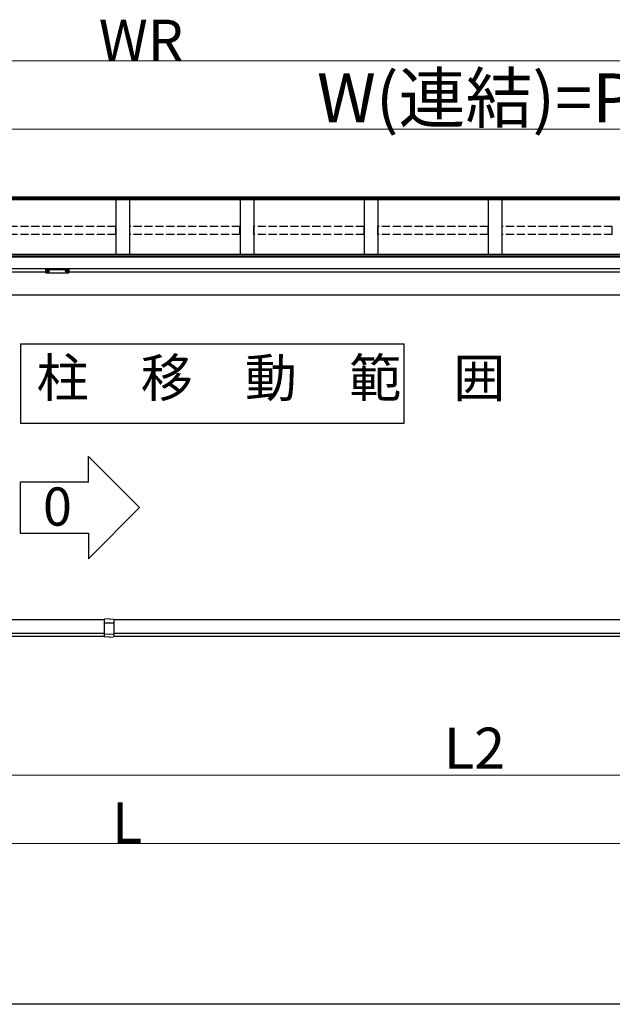
# Model space of a CAD drawing. Extents: x 0 to 22176, y 0 to 35913.
# Drawn here: x 9837 to 12009, y 26450 to 30059 of the extents above; entities that cross this region are included whole.
import ezdxf

# ---------------------------------------------------------------- set-up
doc = ezdxf.new("R2010")
doc.units = 0
doc.linetypes.add('YHIDDEN_1', pattern=[4, 3, -1])
doc.layers.add('USER1', color=3, linetype='CONTINUOUS')
doc.layers.add('YKK_A1', color=4, linetype='CONTINUOUS', lineweight=30)
doc.layers.add('YKK_D', color=6, linetype='CONTINUOUS', lineweight=13)
doc.styles.get("Standard").update_dxf_attribs({"font": 'txt', "bigfont": 'BIGFONT'})

msp = doc.modelspace()

# ---------------------------------------------------------------- linework, layer by layer
at = {"layer": 'USER1'}
for p, q in [((9839.5, 28870.5), (9839.5, 28579.5)), ((9839.5, 28870.5), (11246.7, 28870.5)), ((11246.7, 28579.5), (11246.7, 28870.5)), ((9839.5, 28579.5), (11246.7, 28579.5)), ((10088.6, 28458), (10276.1, 28270.5)), ((10088.6, 28364.3), (10088.6, 28458)), ((10088.6, 28364.3), (9838.6, 28364.3)), ((9838.6, 28364.3), (9838.6, 28176.8)), ((10088.6, 28083), (10276.1, 28270.5)), ((9838.6, 28176.8), (10088.6, 28176.8)), ((10088.6, 28176.8), (10088.6, 28083))]:
    msp.add_line(p, q, dxfattribs=at)
at = {"layer": 'YKK_A1'}
for p, q in [((13389.7, 29398.7), (7039.7, 29398.7)), ((13389.7, 29408.2), (9785.7, 29408.2)), ((13389.7, 29403.9), (9785.7, 29403.9)), ((10189.7, 29398.7), (10189.7, 29197.9)), ((10239.7, 29398.7), (10239.7, 29197.9)), ((10644.7, 29398.7), (10644.7, 29197.9)), ((10694.7, 29398.7), (10694.7, 29197.9)), ((11099.7, 29398.7), (11099.7, 29197.9)), ((11149.7, 29398.7), (11149.7, 29197.9)), ((11554.7, 29398.7), (11554.7, 29197.9)), ((11604.7, 29398.7), (11604.7, 29197.9)), ((13394.7, 29198), (7034.7, 29198)), ((13394.7, 29191.7), (9784.7, 29191.7)), ((13394.7, 29191.2), (9784.7, 29191.2)), ((13394.7, 29189.1), (9784.7, 29189.1)), ((13394.7, 29145.4), (9784.7, 29145.4)), ((9932.2, 29133.1), (9784.7, 29133.1)), ((9933.8, 29137.2), (9933.8, 29136.8)), ((9937.2, 29134.6), (9937.2, 29134.3)), ((9939.2, 29135.5), (9939.2, 29135)), ((9939.2, 29135.5), (9940.2, 29135.5)), ((9939.2, 29134.1), (9939.2, 29134)), ((9940.2, 29135.5), (9940.2, 29135)), ((9940.2, 29134.1), (9940.2, 29134)), ((9942.2, 29134.6), (9942.2, 29134.3)), ((9945.6, 29137.2), (9945.6, 29136.8)), ((10003.8, 29137.2), (10003.8, 29136.8)), ((10007.2, 29134.6), (10007.2, 29134.3)), ((10009.2, 29135.5), (10009.2, 29135)), ((10010.2, 29135.5), (10009.2, 29135.5)), ((10009.2, 29134.1), (10009.2, 29134)), ((10010.2, 29135.5), (10010.2, 29135)), ((10010.2, 29134.1), (10010.2, 29134)), ((10012.2, 29134.6), (10012.2, 29134.3)), ((10015.6, 29137.2), (10015.6, 29136.8)), ((13142.2, 29133.1), (10017.2, 29133.1)), ((13150, 29049.7), (7279.4, 29049.7)), ((9372.2, 27859.7), (10147.2, 27859.7)), ((10182.2, 27859.7), (12991.2, 27859.7)), ((9372.2, 27809.7), (10147.2, 27809.7)), ((10182.2, 27809.7), (12991.2, 27809.7)), ((13496.2, 26449.7), (6933.2, 26449.7))]:
    msp.add_line(p, q, dxfattribs=at)
at = {"layer": 'YKK_A1', "linetype": 'YHIDDEN_1', "ltscale": 10}
for p, q in [((10189.2, 29300.8), (9785.2, 29300.8)), ((10189.2, 29271.2), (10189.2, 29300.8)), ((10240.2, 29271.2), (10240.2, 29300.8)), ((10644.2, 29300.8), (10240.2, 29300.8)), ((10644.2, 29271.2), (10644.2, 29300.8)), ((10695.2, 29271.2), (10695.2, 29300.8)), ((11099.2, 29300.8), (10695.2, 29300.8)), ((11099.2, 29271.2), (11099.2, 29300.8)), ((11554.2, 29300.8), (11150.2, 29300.8)), ((11150.2, 29271.2), (11150.2, 29300.8)), ((11554.2, 29271.2), (11554.2, 29300.8)), ((12009.2, 29300.8), (11605.2, 29300.8)), ((11605.2, 29271.2), (11605.2, 29300.8)), ((12009.2, 29271.2), (12009.2, 29300.8)), ((10189.2, 29271.2), (9785.2, 29271.2)), ((10644.2, 29271.2), (10240.2, 29271.2)), ((11099.2, 29271.2), (10695.2, 29271.2)), ((11554.2, 29271.2), (11150.2, 29271.2)), ((12009.2, 29271.2), (11605.2, 29271.2))]:
    msp.add_line(p, q, dxfattribs=at)
at = {"layer": 'YKK_A1', "linetype": 'Continuous'}
for p, q in [((9932.2, 29144.1), (9932.2, 29145.1)), ((9932.2, 29132.1), (9932.2, 29144.1)), ((9933.2, 29145.5), (9933.2, 29143.7)), ((10016.2, 29145.5), (9933.2, 29145.5)), ((9933.2, 29143.7), (9974.7, 29143.7)), ((9933.2, 29143.7), (9933.2, 29143.2)), ((9974.7, 29143.2), (9933.2, 29143.2)), ((9933.2, 29143.2), (9933.2, 29131.2)), ((9933.2, 29131.2), (9974.7, 29131.2)), ((9933.2, 29131.2), (9933.2, 29131.1)), ((9933.2, 29131.1), (9974.7, 29131.1)), ((9974.7, 29143.7), (10016.2, 29143.7)), ((10016.2, 29143.2), (9974.7, 29143.2)), ((9974.7, 29131.2), (10016.2, 29131.2)), ((9974.7, 29131.1), (10016.2, 29131.1)), ((10016.2, 29143.7), (10016.2, 29145.5)), ((10016.2, 29143.7), (10016.2, 29143.2)), ((10016.2, 29131.2), (10016.2, 29143.2)), ((10016.2, 29131.2), (10016.2, 29131.1)), ((10017.2, 29145.1), (10017.2, 29144.1)), ((10017.2, 29144.1), (10017.2, 29132.1))]:
    msp.add_line(p, q, dxfattribs=at)
at = {"layer": 'YKK_A1', "ltscale": 2}
for p, q in [((10147.2, 27797.2), (10147.2, 27861.1)), ((10164.7, 27862.7), (10148.2, 27862.1)), ((10164.7, 27847.4), (10148.2, 27847)), ((10164.7, 27862.7), (10181.2, 27862.1)), ((10181.2, 27847), (10164.7, 27847.4)), ((10182.2, 27861.1), (10182.2, 27797.2)), ((10164.7, 27805.7), (10147.7, 27806.1)), ((10164.7, 27795.7), (10148.2, 27796.2)), ((10181.7, 27806.1), (10164.7, 27805.7)), ((10164.7, 27795.7), (10181.2, 27796.2))]:
    msp.add_line(p, q, dxfattribs=at)
at = {"layer": 'YKK_A1', "lineweight": -2, "ltscale": 0.5}
for p, q in [((9372.2, 27799.7), (10147.2, 27799.7)), ((10182.2, 27799.7), (12991.2, 27799.7))]:
    msp.add_line(p, q, dxfattribs=at)
at = {"layer": 'YKK_A1', "linetype": 'Continuous'}
for centre, radius, start, end in [((9933.2, 29132.1), 1, 180, 270), ((9933.2, 29132.1), 0.978, 181.3895, 271.3248), ((10016.2, 29132.1), 1, 270, 0), ((10016.2, 29132.1), 0.978, 268.6752, 358.6105)]:
    msp.add_arc(centre, radius, start, end, dxfattribs=at)
at = {"layer": 'YKK_A1', "ltscale": 2}
for centre, radius, start, end in [((10148.2, 27861.1), 1, 92, 180), ((10148.2, 27846), 1, 91.3161, 180), ((10181.2, 27861.1), 1, 0, 88), ((10181.2, 27846), 1, 0, 88.6839), ((10147.7, 27806.6), 0.5, 180, 268.5), ((10148.2, 27797.2), 1, 180, 268), ((10181.2, 27797.2), 1, 272, 0), ((10181.7, 27806.6), 0.5, 271.5, 0)]:
    msp.add_arc(centre, radius, start, end, dxfattribs=at)
at = {"layer": 'YKK_A1', "linetype": 'Continuous'}
for centre, ratio, start_param, end_param in [((9933.2, 29145.1), 0.315299, 1.570796, 3.141593), ((9933.2, 29144.1), 0.366615, 3.141593, 4.712389), ((9933.2, 29144.1), 0.843474, 3.141593, 4.712389), ((10016.2, 29145.1), 0.315299, 0, 1.570796), ((10016.2, 29144.1), 0.366615, 4.712389, 6.283185), ((10016.2, 29144.1), 0.843474, 4.712389, 6.283185)]:
    msp.add_ellipse(centre, major_axis=(1, 0), ratio=ratio, start_param=start_param, end_param=end_param, dxfattribs=at)
at = {"layer": 'YKK_A1'}
for centre, major_axis, ratio, start_param, end_param in [((9939.7, 29137.2), (-5.9, 0), 0.300706, 3.141593, 6.283185), ((9939.7, 29136.8), (-5.9, 0), 0.300706, 3.141593, 6.283185), ((9939.7, 29136.8), (-5.9, 0), 0.46726, 0, 3.141593), ((9938.2, 29136.8), (-4.4, 0), 0.502493, 7.624705, 7.853982), ((9938.2, 29136.8), (-4.4, 0), 0.570835, 7.624705, 7.853982), ((9938.2, 29135), (1, 0), 0.417642, 4.712389, 6.283185), ((9938.2, 29134.1), (1, 0), 0.18377, 6.283185, 7.853982), ((10008.2, 29136.8), (-4.4, 0), 0.502493, 7.624705, 7.853982), ((10008.2, 29136.8), (-4.4, 0), 0.570835, 7.624705, 7.853982), ((10008.2, 29135), (1, 0), 0.417642, 4.712389, 6.283185), ((10008.2, 29134.1), (1, 0), 0.18377, 0, 1.570796), ((10008.2, 29134.1), (1, 0), 0.18377, 6.283185, 7.853982)]:
    msp.add_ellipse(centre, major_axis=major_axis, ratio=ratio, start_param=start_param, end_param=end_param, dxfattribs=at)
at = {"layer": 'YKK_A1', "extrusion": (0, 0, -1)}
for centre, major_axis, ratio, start_param, end_param in [((9941.2, 29135), (-1, 0), 0.417642, 4.712389, 6.283185), ((9941.2, 29134.1), (-1, 0), 0.18377, 0, 1.570796), ((9941.2, 29134.1), (-1, 0), 0.18377, 6.283185, 7.853982), ((9941.2, 29136.8), (4.4, 0), 0.502493, 7.624705, 7.853982), ((9941.2, 29136.8), (4.4, 0), 0.570835, 7.624705, 7.853982), ((10009.7, 29137.2), (5.9, 0), 0.300706, 3.141593, 6.283185), ((10009.7, 29136.8), (5.9, 0), 0.300706, 3.141593, 6.283185), ((10009.7, 29136.8), (5.9, 0), 0.46726, 0, 3.141593), ((10011.2, 29135), (-1, 0), 0.417642, 4.712389, 6.283185), ((10011.2, 29134.1), (-1, 0), 0.18377, 6.283185, 7.853982), ((10011.2, 29136.8), (4.4, 0), 0.502493, 7.624705, 7.853982), ((10011.2, 29136.8), (4.4, 0), 0.570835, 7.624705, 7.853982)]:
    msp.add_ellipse(centre, major_axis=major_axis, ratio=ratio, start_param=start_param, end_param=end_param, dxfattribs=at)
at = {"layer": 'YKK_D', "lineweight": 0}
for p, q in [((7014.7, 29908.2), (13414.7, 29908.2)), ((7379.7, 27039.7), (13049.7, 27039.7))]:
    msp.add_line(p, q, dxfattribs=at)
at = {"layer": 'YKK_D'}
for p, q in [((9759.7, 29658.2), (13399.7, 29658.2)), ((9759.7, 27289.7), (13199.7, 27289.7))]:
    msp.add_line(p, q, dxfattribs=at)

# ---------------------------------------------------------------- texts
at = {"layer": 'USER1'}
for s, p in [('柱\u3000移\u3000動\u3000範\u3000囲', (9898.5, 28676.2)), ('0', (9922.1, 28204.3))]:
    msp.add_text(s, height=140, dxfattribs=at).set_placement(p)
at = {"layer": 'YKK_D'}
for s, height, p in [('WR', 150, (10126.7, 29909)), ('W(連結)=P×n2', 180, (10926.9, 29682.2)), ('L2', 150, (11391.7, 27313.7)), ('L', 150, (10174.7, 27040.5))]:
    msp.add_text(s, height=height, dxfattribs=at).set_placement(p)

doc.saveas('drawing.dxf')
